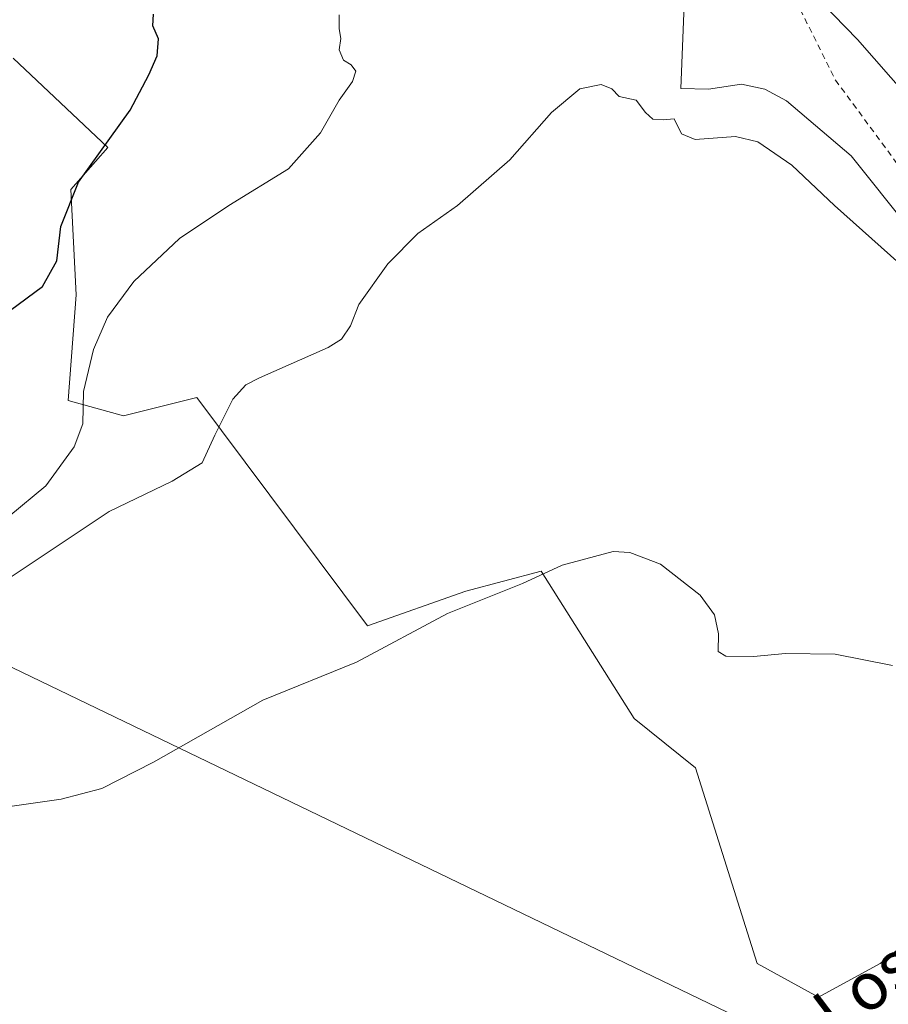
# Model space of a CAD drawing. Units: metres. Extents: x 573484 to 576938, y 4714941 to 4717291.
# Drawn here: x 573700 to 573847, y 4715221 to 4715387 of the extents above; entities that cross this region are included whole.
import ezdxf
from ezdxf.enums import TextEntityAlignment as Align

# ---------------------------------------------------------------- set-up
doc = ezdxf.new("R2010")
doc.units = ezdxf.units.M
doc.header["$MEASUREMENT"] = 0
doc.linetypes.add('DGN Style 2', pattern=[1.648017, 0.98881, -0.659207])
for name, color, linetype, lineweight in [('Alambrada', 7, 'DGN Style 2', 0), ('Cultivos herbáceos CxS', 92, 'Continuous', 0), ('Cultivos leñosos CxS', 92, 'Continuous', 0), ('Curva de nivel maestra', 30, 'Continuous', 30), ('Curva de nivel normal', 30, 'Continuous', 0), ('Tendido', 6, 'Continuous', 0), ('Texto cartográfico', 7, 'Continuous', 0)]:
    doc.layers.add(name, color=color, linetype=linetype, lineweight=lineweight)
doc.styles.add('Style-Arial', font='txt')

# ---------------------------------------------------------------- blocks, each defined once
blk = doc.blocks.new('*U21')
at = {"layer": 'Cultivos herbáceos CxS', "color": 92, "linetype": 'Continuous', "lineweight": 0}
for points in [[(573699.2769, 4715380.2391, 527.3421), (573715.2403, 4715365.1617, 525.5869), (573709.0323, 4715358.0669, 525.8404), (573709.919, 4715340.3295, 524.041), (573708.5737, 4715322.5029, 522.6741), (573717.8999, 4715319.9309, 518.5676), (573730.2733, 4715323.0241, 516.6736), (573759.051, 4715284.5342, 511.0806), (573775.641, 4715290.3631, 510.8939), (573788.3261, 4715293.7387, 510.7215), (573801.9771, 4715272.1241, 508.7453), (573804.0149, 4715268.8977, 508.4811), (573814.3585, 4715260.6141, 508.3227), (573824.7371, 4715227.5905, 507.4581), (573835.1156, 4715221.9297, 506.9871), (573845.4944, 4715227.5903, 507.4685), (573886.0655, 4715259.6689, 510.5924)], [(573850.4389, 4715351.4513, 516.484), (573840.6281, 4715363.7851, 516.9712), (573829.6963, 4715373.0355, 516.9631), (573826.0521, 4715374.9979, 517.0917), (573822.1279, 4715375.8389, 517.078), (573816.5215, 4715374.9981, 516.5882), (573811.8914, 4715375.1177, 516.2364), (573814.4772, 4715440.1705, 521.3427)]]:
    blk.add_polyline3d(points, dxfattribs=at)

msp = doc.modelspace()

# ---------------------------------------------------------------- linework, layer by layer
at = {"layer": 'Alambrada', "color": 7, "linetype": 'DGN Style 2', "lineweight": 0}
msp.add_polyline3d([(573922.0853, 4715359.3669, 529.1335), (573881.8772, 4715369.7703, 526.6208), (573878.2789, 4715371.5695, 526.1406), (573850.3388, 4715402.5787, 523.64), (573845.9996, 4715410.1987, 523.1104), (573842.8246, 4715424.6979, 523.2956), (573838.4855, 4715426.2854, 522.9495), (573832.6646, 4715421.0996, 521.9368), (573831.5004, 4715393.1595, 519.914), (573832.0296, 4715388.397, 519.679), (573837.9563, 4715376.5436, 519.8331), (573858.8055, 4715348.2861, 518.5017), (573865.3672, 4715338.8669, 518.0451), (573872.7755, 4715331.776, 518.0695), (573879.7605, 4715327.331, 518.1131), (573882.5122, 4715326.9077, 518.2171), (573900.0806, 4715331.8819, 520.1891), (573923.5756, 4715336.1152, 522.5558), (573925.5415, 4715354.34, 528.2225)], dxfattribs=at)
at = {"layer": 'Cultivos herbáceos CxS', "color": 92, "linetype": 'Continuous', "lineweight": 0}
for points in [[(573850.4389, 4715351.4513, 516.484), (573840.6281, 4715363.7851, 516.9712), (573829.6963, 4715373.0355, 516.9631), (573826.0521, 4715374.9979, 517.0917), (573822.1279, 4715375.8389, 517.078), (573816.5215, 4715374.9981, 516.5882), (573811.8914, 4715375.1177, 516.2364), (573814.4772, 4715440.1705, 521.3427)], [(573699.2769, 4715380.2391, 527.3421), (573715.2403, 4715365.1617, 525.5869), (573709.0323, 4715358.0669, 525.8404), (573709.919, 4715340.3295, 524.041), (573708.5737, 4715322.5029, 522.6741), (573717.8999, 4715319.9309, 518.5676), (573730.2733, 4715323.0241, 516.6736), (573759.051, 4715284.5342, 511.0806), (573775.641, 4715290.3631, 510.8939), (573788.3261, 4715293.7387, 510.7215), (573801.9771, 4715272.1241, 508.7453), (573804.0149, 4715268.8977, 508.4811), (573814.3585, 4715260.6141, 508.3227), (573824.7371, 4715227.5905, 507.4581), (573835.1156, 4715221.9297, 506.9871), (573845.4944, 4715227.5903, 507.4685), (573886.0655, 4715259.6689, 510.5924)]]:
    msp.add_polyline3d(points, dxfattribs=at)
at = {"layer": 'Cultivos leñosos CxS', "color": 92, "linetype": 'Continuous', "lineweight": 0}
for points in [[(573814.4772, 4715440.1705, 521.3427), (573811.8914, 4715375.1177, 516.2364), (573816.5215, 4715374.9981, 516.5882), (573822.1279, 4715375.8389, 517.078), (573826.0521, 4715374.9979, 517.0917), (573829.6963, 4715373.0355, 516.9631), (573840.6281, 4715363.7851, 516.9712), (573850.4389, 4715351.4513, 516.484)], [(573850.4389, 4715351.4513, 516.484), (573840.6281, 4715363.7851, 516.9712), (573829.6963, 4715373.0355, 516.9631), (573826.0521, 4715374.9979, 517.0917), (573822.1279, 4715375.8389, 517.078), (573816.5215, 4715374.9981, 516.5882), (573811.8914, 4715375.1177, 516.2364), (573814.4772, 4715440.1705, 521.3427)], [(573886.0655, 4715259.6689, 510.5924), (573845.4944, 4715227.5903, 507.4685), (573835.1156, 4715221.9297, 506.9871), (573824.7371, 4715227.5905, 507.4581), (573814.3585, 4715260.6141, 508.3227), (573804.0149, 4715268.8977, 508.4811), (573801.9771, 4715272.1241, 508.7453), (573788.3261, 4715293.7387, 510.7215), (573775.641, 4715290.3631, 510.8939), (573759.051, 4715284.5342, 511.0806), (573730.2733, 4715323.0241, 516.6736), (573717.8999, 4715319.9309, 518.5676), (573708.5737, 4715322.5029, 522.6741), (573709.919, 4715340.3295, 524.041), (573709.0323, 4715358.0669, 525.8404), (573715.2403, 4715365.1617, 525.5869), (573699.2769, 4715380.2391, 527.3421)], [(573699.2769, 4715380.2391, 527.3421), (573715.2403, 4715365.1617, 525.5869), (573709.0323, 4715358.0669, 525.8404), (573709.919, 4715340.3295, 524.041), (573708.5737, 4715322.5029, 522.6741), (573717.8999, 4715319.9309, 518.5676), (573730.2733, 4715323.0241, 516.6736), (573759.051, 4715284.5342, 511.0806), (573775.641, 4715290.3631, 510.8939), (573788.3261, 4715293.7387, 510.7215), (573801.9771, 4715272.1241, 508.7453), (573804.0149, 4715268.8977, 508.4811), (573814.3585, 4715260.6141, 508.3227), (573824.7371, 4715227.5905, 507.4581), (573835.1156, 4715221.9297, 506.9871), (573845.4944, 4715227.5903, 507.4685), (573886.0655, 4715259.6689, 510.5924)]]:
    msp.add_polyline3d(points, dxfattribs=at)
at = {"layer": 'Curva de nivel maestra', "color": 30, "linetype": 'Continuous', "lineweight": 30, "elevation": 525, "flags": 128}
msp.add_lwpolyline([(573698.82, 4715337.7501), (573704.22, 4715341.7601), (573706.68, 4715346.0401), (573707.34, 4715351.8401), (573710.32, 4715359.3201), (573719, 4715371.4601), (573722.15, 4715377.4401), (573723.58, 4715380.6501), (573723.79, 4715383.4901), (573722.86, 4715385.6601), (573722.96, 4715387.6601)], dxfattribs=at)
at = {"layer": 'Curva de nivel normal', "color": 30, "linetype": 'Continuous', "lineweight": 0, "flags": 128}
for points, elevation in [([(573860.96, 4715361.4001), (573841.68, 4715383.3501), (573833.5, 4715391.8201)], 520), ([(573754.29, 4715387.5401), (573754.26, 4715385.1901), (573754.52, 4715383.5401), (573754.29, 4715381.6601), (573754.98, 4715379.9201), (573756.31, 4715379.1101), (573757.1, 4715378.0401), (573756.51, 4715376.2901), (573754.24, 4715373.1301), (573751.14, 4715367.6601), (573745.7, 4715361.5701), (573735.67, 4715355.4201), (573727.36, 4715349.8301), (573719.65, 4715342.6001), (573715.19, 4715336.5601), (573712.81, 4715331.1101), (573711.17, 4715324.0601), (573711.01, 4715318.5901), (573709.55, 4715314.7301), (573704.82, 4715308.1401), (573698.54, 4715302.9801)], 520), ([(573850.4, 4715344.1401), (573837.81, 4715355.4101), (573830.57, 4715362.2001), (573824.86, 4715366.1201), (573821.09, 4715367.0001), (573814.32, 4715366.5101), (573812.01, 4715367.4601), (573810.73, 4715370.0301), (573808.88, 4715369.8501), (573807.13, 4715369.9201), (573805.94, 4715371.0701), (573804.37, 4715373.1401), (573801.46, 4715373.7801), (573800.25, 4715375.0701), (573798.46, 4715375.8001), (573794.86, 4715375.0801), (573790.08, 4715371.0701), (573783.07, 4715363.1001), (573774.19, 4715355.3901), (573767.53, 4715350.6701), (573762.47, 4715345.5701), (573757.57, 4715338.7001), (573756.2, 4715335.1001), (573754.65, 4715332.8801), (573752.38, 4715331.4301), (573740.83, 4715326.3701), (573738.52, 4715325.1701), (573736.32, 4715322.7501), (573733.32, 4715316.6901), (573731.15, 4715311.9901), (573726.09, 4715308.9401), (573715.49, 4715303.8201), (573698.94, 4715292.8101)], 515), ([(573847.56, 4715277.8501), (573837.88, 4715279.7601), (573829.5, 4715279.8701), (573824.14, 4715279.3401), (573819.47, 4715279.4201), (573818.2, 4715280.2201), (573818.21, 4715283.1601), (573817.56, 4715286.3801), (573815.13, 4715289.6801), (573808.45, 4715294.9301), (573803.26, 4715296.9001), (573800.45, 4715297.0401), (573791.86, 4715294.7801), (573785.19, 4715291.7001), (573772.53, 4715286.6401), (573757.19, 4715278.4001), (573741.41, 4715272.0001), (573722.93, 4715261.5601), (573714.22, 4715257.0901), (573707.4, 4715255.3401), (573695.89, 4715253.6901)], 510)]:
    msp.add_lwpolyline(points, dxfattribs=dict(at, elevation=elevation))
at = {"layer": 'Tendido', "color": 6, "linetype": 'Continuous', "lineweight": 0}
msp.add_polyline3d([(573504.2481, 4715371.679, 527.5403), (573550.3431, 4715349.2803, 530.4139), (573680.3971, 4715286.4813, 517.6858), (573910.4417, 4715175.7133, 513.7733), (574044.0566, 4715111.4194, 516.7498), (574206.6433, 4715032.7057, 519.0165), (574346.7052, 4714964.873, 531.4298), (574376.6409, 4714950.4167, 530.2296)], dxfattribs=at)

# ---------------------------------------------------------------- block references
at = {"layer": 'Cultivos herbáceos CxS', "color": 92, "linetype": 'Continuous', "lineweight": 0}
msp.add_blockref('*U21', (0, 0), dxfattribs=at)

# ---------------------------------------------------------------- texts
at = {"layer": 'Texto cartográfico', "color": 7, "linetype": 'Continuous', "lineweight": 0, "style": 'Style-Arial'}
msp.add_text('Camino de Los Arcos', height=8, rotation=37.20564, dxfattribs=at).set_placement((573832.147, 4715215.4383), align=Align.MIDDLE_CENTER)

doc.saveas('drawing.dxf')
